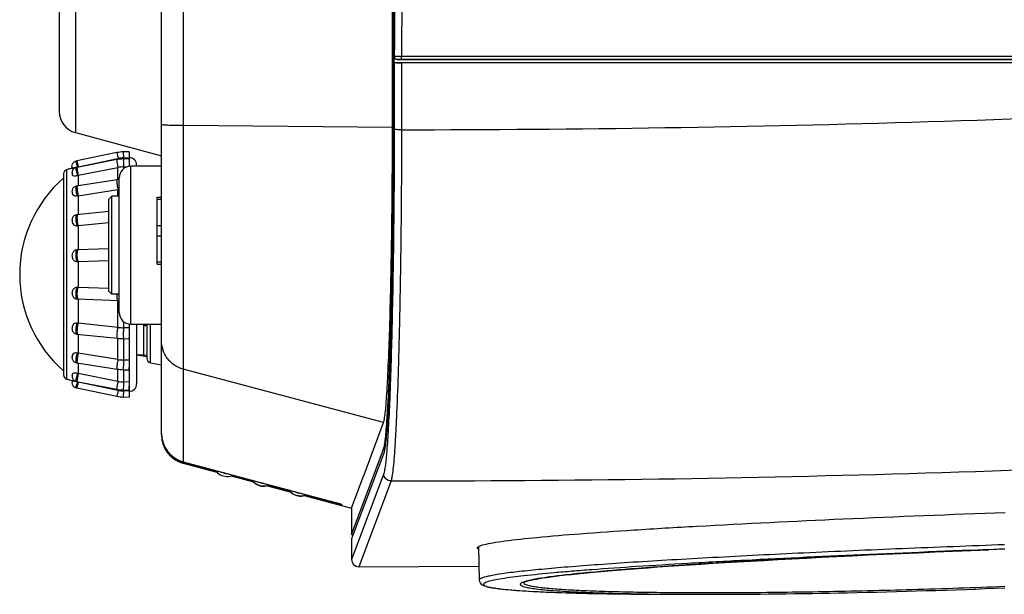
# Model space of a CAD drawing. Units: millimetres. Extents: x 50 to 745, y 81 to 553.
# Drawn here: x 50 to 83, y 234 to 253 of the extents above; entities that cross this region are included whole.
import ezdxf

# ---------------------------------------------------------------- set-up
doc = ezdxf.new("R2010")
doc.units = ezdxf.units.MM
doc.header["$LTSCALE"] = 46.255
doc.layers.get('0').update_dxf_attribs({"linetype": 'CONTINUOUS'})

msp = doc.modelspace()

# ---------------------------------------------------------------- linework, layer by layer
at = {"color": 7, "linetype": 'CONTINUOUS'}
for p, q in [((54.38, 239.107), (54.38, 358.583)), ((55.121, 348.003), (55.121, 249.684)), ((51.436, 259.743), (51.436, 249.445)), ((50.88, 254.018), (50.88, 250.169)), ((62.284, 252.231), (62.285, 252.68)), ((62.315, 252.231), (62.315, 252.68)), ((62.331, 252.68), (62.33, 251.844)), ((62.281, 249.616), (62.284, 252.034)), ((62.284, 252.07), (62.284, 252.231)), ((62.284, 252.034), (62.284, 252.07)), ((62.312, 249.584), (62.315, 252.007)), ((62.315, 252.07), (62.315, 252.231)), ((62.315, 252.034), (62.315, 252.07)), ((62.315, 252.007), (62.315, 252.034)), ((62.323, 252.007), (62.322, 251.844)), ((62.323, 252.231), (62.323, 252.07)), ((62.33, 252.193), (62.323, 252.231)), ((62.323, 252.07), (62.323, 252.034)), ((62.323, 252.034), (62.323, 252.007)), ((62.332, 252.066), (62.33, 252.07)), ((62.335, 252.057), (62.332, 252.066)), ((62.34, 252.044), (62.335, 252.057)), ((62.337, 252.034), (62.345, 252.013)), ((62.344, 252.046), (62.34, 252.044)), ((62.444, 251.946), (62.44, 251.944)), ((62.44, 251.944), (62.594, 251.944)), ((62.594, 251.948), (62.594, 252.045)), ((95.033, 252.045), (62.594, 252.045)), ((95.03, 251.948), (62.594, 251.948)), ((62.594, 251.944), (66.48, 251.944)), ((66.48, 251.944), (95.03, 251.944)), ((62.322, 251.844), (62.32, 249.584)), ((62.344, 251.84), (62.33, 251.844)), ((62.33, 251.844), (95.03, 251.844)), ((62.344, 251.84), (62.341, 249.554)), ((62.594, 251.838), (62.591, 249.545)), ((95.03, 251.838), (62.594, 251.838)), ((62.281, 249.616), (55.121, 249.684)), ((55.121, 249.684), (55.121, 241.358)), ((62.281, 249.584), (62.281, 249.616)), ((62.32, 249.584), (62.312, 249.584)), ((62.32, 249.584), (62.32, 249.554)), ((51.436, 249.445), (54.38, 248.656)), ((52.851, 248.761), (51.489, 248.478)), ((51.53, 248.276), (52.892, 248.56)), ((52.851, 248.761), (52.893, 248.56)), ((52.892, 248.528), (52.892, 248.56)), ((53.272, 248.789), (53.074, 248.786)), ((53.074, 248.786), (53.078, 248.581)), ((53.078, 248.581), (53.275, 248.584)), ((53.078, 248.581), (53.078, 248.545)), ((53.272, 248.789), (53.275, 248.584)), ((53.275, 248.584), (53.275, 248.529)), ((51.33, 248.234), (51.133, 248.177)), ((51.33, 248.234), (51.324, 248.255)), ((51.422, 248.237), (51.408, 248.23)), ((51.459, 248.249), (51.452, 248.247)), ((51.491, 248.255), (51.459, 248.249)), ((51.481, 248.266), (51.489, 248.268)), ((51.489, 248.478), (51.531, 248.277)), ((51.489, 248.268), (51.501, 248.27)), ((51.489, 248.247), (51.489, 248.243)), ((52.853, 248.521), (51.491, 248.255)), ((51.501, 248.27), (51.497, 248.288)), ((51.53, 248.276), (51.53, 248.263)), ((51.53, 247.986), (52.892, 248.253)), ((52.898, 248.529), (52.853, 248.521)), ((52.892, 247.837), (52.892, 248.253)), ((53.272, 248.548), (53.075, 248.544)), ((53.078, 248.272), (53.209, 248.274)), ((53.078, 248.272), (53.078, 248.204)), ((53.33, 242.894), (53.33, 248.294)), ((54.38, 248.294), (53.33, 248.294)), ((53.53, 248.339), (53.53, 248.294)), ((51.03, 248.034), (51.03, 241.154)), ((51.133, 248.177), (51.133, 241.011)), ((51.53, 247.986), (51.53, 247.621)), ((52.93, 243.294), (52.93, 247.894)), ((51.438, 247.603), (51.415, 247.594)), ((52.861, 247.833), (51.467, 247.611)), ((52.904, 247.839), (52.861, 247.833)), ((52.93, 247.842), (52.904, 247.839)), ((51.53, 247.287), (52.892, 247.504)), ((51.53, 247.287), (51.53, 246.637)), ((52.58, 247.169), (52.68, 247.269)), ((52.68, 243.919), (52.68, 247.269)), ((52.93, 247.269), (52.68, 247.269)), ((52.892, 247.269), (52.892, 247.504)), ((54.23, 244.947), (54.23, 247.24)), ((54.23, 247.24), (54.38, 247.24)), ((52.58, 244.019), (52.58, 247.169)), ((54.23, 247.167), (54.38, 247.167)), ((51.478, 246.633), (51.444, 246.626)), ((52.578, 246.748), (51.478, 246.633)), ((51.53, 246.263), (52.58, 246.372)), ((51.53, 246.263), (51.53, 245.429)), ((54.23, 246.271), (54.38, 246.271)), ((54.23, 245.917), (54.38, 245.917)), ((51.484, 245.432), (51.457, 245.427)), ((51.492, 245.432), (51.484, 245.432)), ((52.58, 245.472), (51.492, 245.432)), ((51.501, 245.036), (51.53, 245.037)), ((51.53, 245.037), (52.58, 245.075)), ((51.53, 245.037), (51.53, 244.15)), ((54.23, 245.021), (54.38, 245.021)), ((54.23, 244.947), (54.38, 244.947)), ((51.53, 244.15), (51.501, 244.151)), ((52.58, 244.112), (51.53, 244.15)), ((52.58, 244.019), (52.68, 243.919)), ((52.93, 243.919), (52.68, 243.919)), ((51.492, 243.755), (52.923, 243.704)), ((51.53, 243.758), (51.53, 242.925)), ((52.892, 242.783), (52.892, 243.709)), ((52.923, 243.704), (52.93, 243.703)), ((52.892, 242.783), (51.53, 242.925)), ((53.078, 242.983), (53.078, 242.773)), ((53.275, 242.898), (53.275, 242.771)), ((53.33, 242.894), (54.38, 242.894)), ((53.53, 242.894), (53.53, 240.848)), ((53.78, 241.844), (53.78, 242.894)), ((53.78, 242.844), (53.88, 242.844)), ((53.88, 242.894), (53.88, 241.72)), ((54.004, 241.572), (54.004, 242.894)), ((51.452, 242.559), (51.478, 242.554)), ((51.478, 242.554), (52.871, 242.409)), ((51.508, 242.551), (51.509, 242.551)), ((51.53, 242.551), (51.53, 241.901)), ((53.275, 242.771), (53.078, 242.773)), ((52.892, 241.683), (52.892, 242.409)), ((53.028, 242.399), (53.076, 242.398)), ((53.076, 242.398), (53.274, 242.396)), ((53.078, 242.398), (53.078, 241.667)), ((53.275, 242.396), (53.275, 241.665)), ((52.892, 241.683), (51.53, 241.901)), ((53.53, 241.844), (53.78, 241.844)), ((53.53, 241.841), (53.879, 241.785)), ((53.78, 241.846), (53.88, 241.829)), ((51.467, 241.577), (51.483, 241.574)), ((51.483, 241.574), (52.861, 241.355)), ((51.53, 241.567), (51.53, 241.201)), ((53.275, 241.665), (53.078, 241.667)), ((54.004, 241.572), (54.38, 241.506)), ((52.892, 240.935), (51.53, 241.201)), ((52.892, 240.935), (52.892, 241.35)), ((53.025, 241.338), (53.075, 241.336)), ((53.075, 241.336), (53.273, 241.334)), ((53.078, 241.336), (53.078, 240.915)), ((53.275, 241.334), (53.275, 240.912)), ((61.977, 239.526), (55.121, 241.358)), ((55.121, 241.358), (55.121, 238.188)), ((51.33, 240.953), (51.133, 241.011)), ((51.33, 240.953), (51.324, 240.933)), ((51.445, 240.929), (51.414, 240.936)), ((51.459, 240.939), (51.475, 240.936)), ((51.464, 240.749), (51.483, 240.837)), ((51.475, 240.936), (52.853, 240.666)), ((51.531, 240.911), (51.489, 240.71)), ((51.53, 240.925), (51.53, 240.911)), ((52.892, 240.627), (51.53, 240.911)), ((53.275, 240.912), (53.078, 240.915)), ((51.456, 240.717), (51.464, 240.749)), ((51.489, 240.71), (52.851, 240.427)), ((52.893, 240.627), (52.851, 240.427)), ((52.853, 240.666), (52.898, 240.658)), ((52.892, 240.627), (52.892, 240.659)), ((53.078, 240.607), (53.074, 240.402)), ((53.075, 240.643), (53.272, 240.64)), ((53.078, 240.643), (53.078, 240.607)), ((53.275, 240.603), (53.078, 240.607)), ((53.275, 240.603), (53.272, 240.398)), ((53.275, 240.623), (53.275, 240.603)), ((53.074, 240.402), (53.272, 240.398)), ((61.309, 237.741), (61.977, 239.526)), ((54.38, 239.107), (54.382, 239.106)), ((60.88, 235.696), (61.929, 238.494)), ((61.982, 238.482), (60.949, 235.728)), ((61.929, 238.494), (61.979, 238.628)), ((62.015, 238.628), (61.979, 238.628)), ((55.121, 238.188), (60.288, 236.803)), ((55.121, 238.187), (55.121, 238.186)), ((55.121, 238.186), (60.137, 236.842)), ((55.121, 238.141), (55.121, 238.139)), ((56.212, 237.848), (55.121, 238.141)), ((55.121, 238.139), (56.275, 237.829)), ((56.273, 237.832), (56.212, 237.848)), ((61.981, 237.78), (60.88, 234.845)), ((56.761, 237.699), (57.525, 237.494)), ((56.794, 237.692), (56.764, 237.7)), ((56.824, 237.684), (56.794, 237.692)), ((57.462, 237.513), (56.824, 237.684)), ((57.523, 237.497), (57.462, 237.513)), ((60.88, 236.596), (61.269, 237.634)), ((62.231, 237.531), (61.129, 234.595)), ((61.269, 237.634), (61.309, 237.741)), ((58.011, 237.364), (58.775, 237.16)), ((58.074, 237.349), (58.014, 237.365)), ((58.712, 237.178), (58.074, 237.349)), ((58.773, 237.162), (58.712, 237.178)), ((59.261, 237.03), (60.88, 236.596)), ((59.302, 237.02), (59.264, 237.031)), ((59.324, 237.014), (59.302, 237.02)), ((60.126, 236.8), (59.324, 237.014)), ((60.138, 236.796), (60.126, 236.8)), ((60.137, 236.842), (60.187, 236.829)), ((60.176, 236.786), (60.138, 236.796)), ((60.229, 236.772), (60.176, 236.786)), ((60.187, 236.829), (60.187, 236.829)), ((60.425, 236.72), (60.229, 236.772)), ((60.288, 236.803), (60.392, 236.775)), ((60.392, 236.775), (60.463, 236.755)), ((60.463, 236.755), (60.491, 236.747)), ((60.491, 236.747), (60.507, 236.742)), ((60.507, 236.742), (60.513, 236.74)), ((60.513, 236.74), (60.519, 236.739)), ((60.539, 236.732), (60.539, 236.693)), ((60.539, 236.693), (60.539, 236.69)), ((60.88, 236.596), (60.88, 235.696)), ((60.88, 235.696), (60.936, 235.696)), ((60.925, 235.666), (60.88, 235.545)), ((60.88, 235.545), (60.88, 234.845)), ((60.949, 235.728), (60.925, 235.666)), ((66.112, 235.475), (66.117, 235.476)), ((65.227, 235.286), (65.247, 234.139)), ((83.231, 235.2), (82.679, 235.178)), ((83.224, 235.199), (83.199, 235.199)), ((61.129, 234.595), (65.239, 234.61)), ((65.247, 234.14), (65.247, 234.139)), ((72.066, 233.651), (73.032, 233.651)), ((72.104, 233.651), (72.263, 233.651)), ((72.262, 233.653), (72.267, 233.653)), ((72.267, 233.653), (72.299, 233.653)), ((72.268, 233.651), (72.35, 233.651))]:
    msp.add_line(p, q, dxfattribs=at)
for points in [[(51.408, 248.23), (51.395, 248.222), (51.383, 248.213), (51.372, 248.203), (51.362, 248.193), (51.353, 248.181), (51.345, 248.17), (51.338, 248.158), (51.333, 248.145), (51.328, 248.133), (51.324, 248.121), (51.321, 248.108), (51.32, 248.096), (51.319, 248.084), (51.318, 248.077)], [(51.452, 248.247), (51.437, 248.243), (51.422, 248.237)], [(53.075, 248.544), (53.022, 248.543), (52.96, 248.537), (52.898, 248.529)], [(51.318, 248.077), (51.318, 248.071), (51.319, 248.06), (51.32, 248.05), (51.322, 248.037), (51.325, 248.023), (51.327, 248.013), (51.33, 248.001)], [(51.415, 247.594), (51.395, 247.582), (51.377, 247.568), (51.362, 247.552), (51.35, 247.536), (51.339, 247.518), (51.331, 247.5), (51.325, 247.482), (51.321, 247.464), (51.319, 247.446), (51.318, 247.434)], [(51.467, 247.611), (51.462, 247.61), (51.438, 247.603)], [(51.318, 247.433), (51.318, 247.427), (51.32, 247.409), (51.323, 247.384), (51.328, 247.364), (51.333, 247.345)], [(51.444, 246.626), (51.412, 246.613), (51.386, 246.595), (51.364, 246.574), (51.347, 246.55), (51.334, 246.526), (51.325, 246.499), (51.32, 246.474), (51.318, 246.451), (51.318, 246.447)], [(51.318, 246.447), (51.319, 246.435), (51.321, 246.412), (51.325, 246.388), (51.33, 246.367), (51.339, 246.344), (51.344, 246.335)], [(51.457, 245.427), (51.431, 245.419), (51.408, 245.408), (51.387, 245.393), (51.369, 245.377), (51.354, 245.358), (51.342, 245.339), (51.333, 245.319), (51.326, 245.299), (51.322, 245.277), (51.319, 245.256), (51.318, 245.238)], [(51.318, 245.238), (51.319, 245.224), (51.321, 245.201), (51.325, 245.178), (51.331, 245.157), (51.34, 245.136), (51.352, 245.114), (51.368, 245.094), (51.386, 245.076), (51.405, 245.062)], [(51.405, 244.125), (51.401, 244.123), (51.38, 244.105), (51.362, 244.086), (51.347, 244.065), (51.336, 244.043), (51.328, 244.022), (51.323, 244), (51.32, 243.976), (51.318, 243.954), (51.318, 243.95)], [(51.318, 243.95), (51.319, 243.938), (51.321, 243.916), (51.325, 243.894), (51.332, 243.872), (51.342, 243.85), (51.355, 243.828), (51.372, 243.808), (51.392, 243.791), (51.416, 243.775), (51.443, 243.764)], [(51.443, 243.764), (51.474, 243.757), (51.492, 243.755)], [(51.344, 242.853), (51.341, 242.847), (51.333, 242.828), (51.328, 242.811), (51.324, 242.794), (51.321, 242.774), (51.319, 242.754), (51.318, 242.741)], [(51.318, 242.741), (51.319, 242.724), (51.323, 242.698), (51.33, 242.673), (51.34, 242.649), (51.354, 242.626), (51.373, 242.604), (51.395, 242.585), (51.422, 242.57), (51.452, 242.559)], [(52.871, 242.409), (52.913, 242.405), (52.97, 242.401), (53.028, 242.399)], [(51.333, 241.843), (51.329, 241.829), (51.325, 241.813), (51.322, 241.796), (51.32, 241.777), (51.318, 241.76), (51.318, 241.756)], [(51.318, 241.754), (51.319, 241.742), (51.322, 241.72), (51.327, 241.699), (51.334, 241.679), (51.345, 241.659), (51.358, 241.64), (51.375, 241.623), (51.394, 241.607), (51.415, 241.594), (51.438, 241.584), (51.463, 241.577), (51.467, 241.577)], [(51.33, 241.186), (51.327, 241.173), (51.324, 241.161), (51.321, 241.144), (51.319, 241.129), (51.318, 241.113)], [(52.861, 241.355), (52.904, 241.348), (52.964, 241.342), (53.025, 241.338)], [(51.318, 241.108), (51.319, 241.104), (51.321, 241.083), (51.325, 241.063), (51.332, 241.043), (51.342, 241.023), (51.355, 241.004), (51.37, 240.986), (51.388, 240.971), (51.409, 240.957), (51.431, 240.947), (51.455, 240.94), (51.459, 240.939)], [(52.898, 240.658), (52.96, 240.65), (53.022, 240.645), (53.075, 240.643)], [(60.519, 236.739), (60.522, 236.738), (60.524, 236.737), (60.524, 236.737)], [(66.772, 234.062), (66.769, 234.059), (66.782, 234.066), (66.806, 234.076), (66.844, 234.09), (66.893, 234.105), (66.953, 234.121), (67.025, 234.137), (67.108, 234.155), (67.203, 234.173), (67.309, 234.191), (67.427, 234.21), (67.556, 234.23), (67.698, 234.25), (67.852, 234.27), (68.018, 234.291), (68.197, 234.312), (68.389, 234.333), (68.593, 234.355), (68.811, 234.377), (69.041, 234.399), (69.284, 234.421), (69.541, 234.444), (69.811, 234.467), (70.094, 234.491), (70.39, 234.514), (70.7, 234.538), (71.023, 234.562), (71.359, 234.587), (71.708, 234.611), (72.071, 234.636), (72.447, 234.661), (72.837, 234.686), (73.24, 234.711), (73.657, 234.736), (74.087, 234.762), (74.531, 234.788), (74.988, 234.813), (75.458, 234.839), (75.942, 234.865), (76.438, 234.892), (76.947, 234.918), (77.469, 234.944), (78.004, 234.97), (78.55, 234.997), (79.108, 235.023), (79.677, 235.049), (80.258, 235.075), (80.849, 235.101), (81.449, 235.127), (82.06, 235.152), (82.679, 235.178)], [(65.247, 234.14), (65.254, 234.094), (65.28, 234.039), (65.318, 233.998), (65.354, 233.973), (65.39, 233.954), (65.429, 233.939), (65.471, 233.925), (65.518, 233.912), (65.57, 233.9), (65.629, 233.888), (65.694, 233.876), (65.767, 233.864), (65.846, 233.853), (65.934, 233.842), (66.029, 233.831), (66.131, 233.82), (66.242, 233.81), (66.362, 233.799), (66.489, 233.789), (66.626, 233.779), (66.772, 233.77), (66.928, 233.76), (67.093, 233.751), (67.268, 233.742), (67.454, 233.733), (67.65, 233.725)], [(67.65, 233.725), (67.857, 233.717), (68.076, 233.709), (68.306, 233.702), (68.547, 233.695), (68.801, 233.688), (69.068, 233.682), (69.347, 233.676), (69.639, 233.671), (69.944, 233.666), (70.263, 233.662), (70.595, 233.659), (70.941, 233.656), (71.302, 233.653), (71.676, 233.652), (72.066, 233.651)]]:
    msp.add_lwpolyline(points, dxfattribs=at)
for centre, radius, start, end in [((62.58, 252.231), 0.257, 166.3687, 179.8971), ((62.43, 252.07), 0.1, 179.9598, 201.213), ((62.444, 252.046), 0.1, 180.0289, 269.9465), ((62.384, 850.933), 601.388, 270.019694, 273.451277), ((51.63, 250.169), 0.75, 180, 255), ((53.095, 247.586), 1.2, 91, 101.7477), ((53.095, 247.586), 0.995, 91.005, 101.8063), ((53.28, 248.339), 0.25, 0, 91), ((52.297, 244.594), 3.767, 104.8741, 107.9877), ((49.912, 255.238), 7.146, 281.7006, 281.8448), ((48.672, 261.149), 13.185, 281.8461, 282.005), ((46.804, 269.944), 22.177, 282.0006, 282.1757), ((52.297, 244.594), 3.967, 101.7477, 102.2289), ((68.95, 252.219), 17.89, 192.5189, 192.6917), ((52.297, 244.594), 3.762, 101.7644, 102.2107), ((53.095, 247.21), 1.062, 90.945, 101.0551), ((53.33, 247.894), 0.4, 90, 180), ((55.607, 248.535), 2.532, 180.0451, 180.4375), ((60.682, 248.569), 7.607, 180.4048, 180.5875), ((78.314, 248.761), 25.241, 180.6127, 181.1101), ((53.904, 244.594), 4.375, 131.0795, 228.9205), ((51.18, 248.034), 0.15, 107.9877, 180), ((53.815, 248.538), 2.38, 189.3595, 193.5345), ((52.736, 248.351), 1.253, 186.8147, 188.1813), ((52.292, 244.089), 3.971, 101.0729, 101.4946), ((52.282, 242.571), 4.776, 99.0643, 99.4127), ((53.093, 246.243), 1.277, 97.3434, 99.061), ((52.27, 239.151), 7.15, 95.9446, 96.1756), ((53.791, 243.87), 0.94, 176.9937, 179.9631), ((53.33, 243.294), 0.4, 180, 270), ((52.27, 250.036), 7.15, 263.8244, 264.0554), ((53.094, 244.737), 1.965, 264.0788, 269.5185), ((52.282, 246.617), 4.776, 260.5873, 260.9357), ((51.785, 241.624), 0.329, 179.9948, 180.7553), ((53.095, 242.961), 1.293, 260.9602, 269.2448), ((54.03, 241.72), 0.15, 180, 260), ((51.18, 241.154), 0.15, 180, 252.0123), ((53.817, 240.649), 2.382, 166.4677, 170.6397), ((52.292, 245.099), 3.971, 258.5054, 258.9271), ((48.986, 229.516), 11.675, 77.9949, 78.2605), ((46.041, 215.69), 25.812, 77.7874, 77.9153), ((51.541, 240.951), 0.085, 179.9668, 181.4862), ((52.022, 240.917), 0.567, 173.1114, 174.5078), ((71.027, 236.506), 20.018, 167.271, 167.5061), ((52.297, 244.594), 3.762, 257.7893, 258.2356), ((53.095, 241.977), 1.062, 258.9449, 269.055), ((53.28, 240.848), 0.25, 269, 360), ((52.297, 244.594), 3.967, 257.7711, 258.251), ((53.095, 241.601), 0.995, 258.1937, 268.995), ((38.104, 241.041), 15.174, 358.6358, 358.9989), ((53.095, 241.601), 1.2, 258.2523, 269), ((55.38, 239.154), 1, 180.0007, 255.0014), ((55.38, 239.152), 1, 180, 254.9992), ((55.38, 239.107), 1, 179.9997, 250.3136), ((55.38, 239.105), 1, 180, 255), ((62.384, 839.912), 602.381, 269.985473, 273.46419), ((55.38, 239.108), 1.001, 250.3121, 254.1832), ((55.379, 239.104), 0.997, 254.1851, 254.9986), ((56.607, 238.161), 0.469, 215.2204, 217.9361), ((56.629, 238.172), 0.491, 292.5667, 294.9014), ((57.879, 237.837), 0.491, 292.5582, 294.9014), ((59.107, 237.491), 0.469, 215.2205, 217.8986), ((59.129, 237.502), 0.491, 292.552, 294.9015), ((60.226, 236.973), 0.15, 254.9992, 268.2504), ((61.13, 234.845), 0.25, 180, 269.8753), ((73.021, 396.33), 162.679, 269.74573, 270.00411)]:
    msp.add_arc(centre, radius, start, end, dxfattribs=at)
msp.add_ellipse((2570.15, 255.435), major_axis=(2509.271, -0.109), ratio=0.033565, start_param=-3.107637, end_param=-3.107581, dxfattribs=at)
for points in [[(62.285, 252.68), (62.289, 256.95), (62.294, 261.219), (62.297, 265.489)], [(62.315, 252.68), (62.32, 256.95), (62.325, 261.219), (62.328, 265.489)], [(62.326, 252.685), (62.331, 256.953), (62.335, 261.221), (62.339, 265.489)], [(62.357, 265.48), (62.354, 261.002), (62.349, 256.524), (62.344, 252.046)], [(62.607, 265.475), (62.604, 260.998), (62.599, 256.521), (62.594, 252.045)], [(62.347, 252.007), (62.343, 252.019), (62.34, 252.031), (62.34, 252.044)], [(51.324, 248.255), (51.32, 248.27), (51.318, 248.286), (51.318, 248.301)], [(51.412, 248.455), (51.426, 248.462), (51.441, 248.467), (51.456, 248.471)], [(51.489, 248.243), (51.489, 248.238), (51.489, 248.232), (51.49, 248.226)], [(51.49, 248.226), (51.49, 248.218), (51.491, 248.21), (51.492, 248.202)], [(52.851, 248.51), (52.851, 248.504), (52.851, 248.498), (52.852, 248.492)], [(51.49, 247.591), (51.489, 247.584), (51.489, 247.576), (51.489, 247.569)], [(51.49, 246.568), (51.489, 246.557), (51.489, 246.546), (51.489, 246.536)], [(51.492, 246.595), (51.491, 246.586), (51.49, 246.577), (51.49, 246.568)], [(51.405, 245.062), (51.433, 245.044), (51.468, 245.035), (51.501, 245.036)], [(51.501, 244.151), (51.468, 244.153), (51.433, 244.143), (51.405, 244.125)], [(51.472, 243.781), (51.47, 243.788), (51.468, 243.795), (51.467, 243.803)], [(51.324, 240.933), (51.32, 240.918), (51.318, 240.902), (51.318, 240.886)], [(51.489, 240.944), (51.489, 240.941), (51.489, 240.938), (51.49, 240.935)], [(51.412, 240.733), (51.426, 240.726), (51.441, 240.72), (51.456, 240.717)], [(56.223, 237.891), (56.266, 237.83), (56.326, 237.779), (56.392, 237.744)], [(56.437, 237.834), (56.494, 237.803), (56.56, 237.785), (56.625, 237.783)], [(57.473, 237.556), (57.516, 237.495), (57.576, 237.444), (57.641, 237.41)], [(57.687, 237.499), (57.744, 237.468), (57.81, 237.45), (57.875, 237.448)], [(58.723, 237.221), (58.766, 237.16), (58.826, 237.109), (58.891, 237.075)], [(58.937, 237.164), (58.994, 237.133), (59.06, 237.115), (59.125, 237.113)], [(60.539, 236.69), (60.502, 236.7), (60.467, 236.726), (60.448, 236.759)]]:
    msp.add_open_spline(points, degree=3, dxfattribs=at)
for points, knots in [([(62.594, 252.045), (62.536, 252.045), (62.46, 252.044), (62.377, 252.046), (62.351, 252.045), (62.344, 252.046)], [0, 0, 0, 0, 0.695383, 0.914318, 1, 1, 1, 1]), ([(62.441, 251.944), (62.421, 251.944), (62.38, 251.956), (62.354, 251.989), (62.347, 252.007)], [0, 0, 0, 0, 0.500107, 1, 1, 1, 1]), ([(62.594, 251.948), (62.575, 251.948), (62.54, 251.948), (62.494, 251.949), (62.464, 251.945), (62.448, 251.948), (62.444, 251.946)], [0, 0, 0, 0, 0.375062, 0.69531, 0.91415, 1, 1, 1, 1]), ([(62.344, 251.84), (62.351, 251.838), (62.377, 251.841), (62.428, 251.838), (62.505, 251.838), (62.562, 251.838), (62.594, 251.838)], [0, 0, 0, 0, 0.085738, 0.304683, 0.624994, 1, 1, 1, 1]), ([(55.121, 249.684), (55.022, 249.685), (54.88, 249.687), (54.702, 249.692), (54.593, 249.696), (54.506, 249.701), (54.446, 249.706), (54.412, 249.709), (54.395, 249.712), (54.385, 249.714), (54.38, 249.717), (54.38, 249.719)], [0, 0, 0, 0, 0.399132, 0.571353, 0.719077, 0.838362, 0.926081, 0.957371, 0.980038, 0.994045, 1, 1, 1, 1]), ([(61.977, 239.526), (61.991, 239.565), (62.011, 239.673), (62.038, 239.877), (62.064, 240.165), (62.091, 240.533), (62.116, 240.979), (62.151, 241.717), (62.19, 242.802), (62.227, 244.273), (62.256, 245.931), (62.275, 247.722), (62.28, 248.955), (62.281, 249.584)], [0, 0, 0, 0, 0.01219, 0.032693, 0.061423, 0.098165, 0.142634, 0.194469, 0.318485, 0.466176, 0.632703, 0.81261, 1, 1, 1, 1]), ([(61.979, 238.628), (61.995, 238.669), (62.016, 238.787), (62.046, 239.008), (62.074, 239.32), (62.103, 239.72), (62.131, 240.206), (62.17, 241.01), (62.212, 242.193), (62.253, 243.795), (62.285, 245.603), (62.305, 247.555), (62.311, 248.899), (62.312, 249.584)], [0, 0, 0, 0, 0.012062, 0.032461, 0.06111, 0.097797, 0.142232, 0.194055, 0.318111, 0.465896, 0.632544, 0.81256, 1, 1, 1, 1]), ([(62.32, 249.554), (62.319, 248.865), (62.313, 247.51), (62.292, 245.538), (62.26, 243.708), (62.218, 242.087), (62.175, 240.89), (62.136, 240.076), (62.107, 239.584), (62.078, 239.179), (62.049, 238.863), (62.019, 238.641), (61.997, 238.523), (61.982, 238.482)], [0, 0, 0, 0, 0.186278, 0.366834, 0.533714, 0.681685, 0.805923, 0.857796, 0.902341, 0.939137, 0.967784, 0.988071, 1, 1, 1, 1]), ([(62.341, 249.554), (62.34, 248.365), (62.326, 246.105), (62.273, 242.984), (62.206, 240.726), (62.137, 239.291), (62.099, 238.717), (62.078, 238.47)], [0, 0, 0, 0, 0.321575, 0.611498, 0.844402, 0.93288, 1, 1, 1, 1]), ([(62.591, 249.545), (62.59, 248.793), (62.584, 247.32), (62.561, 245.179), (62.527, 243.197), (62.483, 241.44), (62.437, 240.144), (62.395, 239.261), (62.365, 238.729), (62.334, 238.29), (62.303, 237.948), (62.271, 237.706), (62.248, 237.577), (62.231, 237.531)], [0, 0, 0, 0, 0.187442, 0.367461, 0.534113, 0.681901, 0.80596, 0.857784, 0.90222, 0.938907, 0.967553, 0.987948, 1, 1, 1, 1]), ([(62.591, 249.545), (62.56, 249.545), (62.502, 249.545), (62.433, 249.547), (62.389, 249.549), (62.365, 249.55), (62.351, 249.552), (62.342, 249.552), (62.341, 249.554)], [0, 0, 0, 0, 0.374393, 0.694263, 0.818735, 0.913172, 0.97421, 1, 1, 1, 1]), ([(51.318, 248.301), (51.319, 248.332), (51.336, 248.396), (51.385, 248.44), (51.412, 248.455)], [0, 0, 0, 0, 0.499997, 1, 1, 1, 1]), ([(51.33, 248.234), (51.33, 248.234), (51.334, 248.236), (51.339, 248.235), (51.349, 248.238), (51.357, 248.24), (51.361, 248.241)], [0, 0, 0, 0, 0.064496, 0.255955, 0.570237, 1, 1, 1, 1]), ([(51.485, 248.341), (51.481, 248.358), (51.472, 248.401), (51.462, 248.444), (51.456, 248.471)], [0, 0, 0, 0, 0.394515, 1, 1, 1, 1]), ([(51.456, 248.237), (51.456, 248.239), (51.457, 248.242), (51.456, 248.248), (51.459, 248.249)], [0, 0, 0, 0, 0.410382, 1, 1, 1, 1]), ([(51.467, 248.15), (51.465, 248.16), (51.461, 248.188), (51.456, 248.217), (51.456, 248.237)], [0, 0, 0, 0, 0.321829, 1, 1, 1, 1]), ([(51.491, 248.255), (51.49, 248.255), (51.489, 248.25), (51.489, 248.248), (51.489, 248.247)], [0, 0, 0, 0, 0.595713, 1, 1, 1, 1]), ([(52.853, 248.521), (52.853, 248.521), (52.85, 248.518), (52.851, 248.513), (52.851, 248.51)], [0, 0, 0, 0, 0.109989, 1, 1, 1, 1]), ([(52.852, 248.492), (52.852, 248.489), (52.854, 248.471), (52.856, 248.453), (52.858, 248.439)], [0, 0, 0, 0, 0.209471, 1, 1, 1, 1]), ([(52.858, 248.439), (52.86, 248.424), (52.87, 248.362), (52.882, 248.3), (52.893, 248.253)], [0, 0, 0, 0, 0.229321, 1, 1, 1, 1]), ([(53.075, 248.544), (53.074, 248.544), (53.076, 248.538), (53.074, 248.536), (53.074, 248.533)], [0, 0, 0, 0, 0.24782, 1, 1, 1, 1]), ([(53.273, 248.508), (53.273, 248.514), (53.273, 248.523), (53.273, 248.537), (53.271, 248.542), (53.273, 248.548), (53.272, 248.548)], [0, 0, 0, 0, 0.431378, 0.744485, 0.935329, 1, 1, 1, 1]), ([(53.272, 248.548), (53.272, 248.548), (53.272, 248.545), (53.271, 248.542), (53.272, 248.535), (53.272, 248.521), (53.272, 248.497), (53.272, 248.464), (53.273, 248.424), (53.274, 248.365), (53.275, 248.32), (53.275, 248.289)], [0, 0, 0, 0, 0.005137, 0.020621, 0.046689, 0.083314, 0.184796, 0.317401, 0.473301, 0.644672, 1, 1, 1, 1]), ([(51.33, 248.001), (51.336, 247.981), (51.411, 247.965), (51.463, 247.973), (51.501, 247.981)], [0, 0, 0, 0, 0.348441, 1, 1, 1, 1]), ([(51.496, 248.172), (51.498, 248.158), (51.508, 248.096), (51.52, 248.034), (51.531, 247.986)], [0, 0, 0, 0, 0.229402, 1, 1, 1, 1]), ([(51.456, 247.564), (51.457, 247.567), (51.458, 247.583), (51.457, 247.604), (51.467, 247.611)], [0, 0, 0, 0, 0.242476, 1, 1, 1, 1]), ([(51.501, 247.282), (51.487, 247.329), (51.469, 247.423), (51.456, 247.518), (51.456, 247.564)], [0, 0, 0, 0, 0.516807, 1, 1, 1, 1]), ([(51.489, 247.569), (51.489, 247.523), (51.5, 247.428), (51.518, 247.334), (51.531, 247.287)], [0, 0, 0, 0, 0.484272, 1, 1, 1, 1]), ([(51.499, 247.616), (51.496, 247.615), (51.491, 247.605), (51.49, 247.597), (51.49, 247.591)], [0, 0, 0, 0, 0.322888, 1, 1, 1, 1]), ([(52.861, 247.833), (52.856, 247.832), (52.851, 247.811), (52.851, 247.797), (52.851, 247.786)], [0, 0, 0, 0, 0.297695, 1, 1, 1, 1]), ([(52.851, 247.786), (52.851, 247.74), (52.862, 247.645), (52.88, 247.552), (52.893, 247.504)], [0, 0, 0, 0, 0.484106, 1, 1, 1, 1]), ([(51.333, 247.345), (51.342, 247.319), (51.4, 247.275), (51.465, 247.276), (51.501, 247.282)], [0, 0, 0, 0, 0.42824, 1, 1, 1, 1]), ([(51.456, 246.532), (51.456, 246.556), (51.458, 246.589), (51.466, 246.622), (51.474, 246.633), (51.478, 246.633)], [0, 0, 0, 0, 0.683171, 0.888453, 1, 1, 1, 1]), ([(51.501, 246.26), (51.483, 246.297), (51.466, 246.389), (51.456, 246.481), (51.456, 246.532)], [0, 0, 0, 0, 0.444459, 1, 1, 1, 1]), ([(51.489, 246.536), (51.489, 246.484), (51.498, 246.393), (51.514, 246.3), (51.531, 246.263)], [0, 0, 0, 0, 0.55694, 1, 1, 1, 1]), ([(51.509, 246.637), (51.504, 246.636), (51.496, 246.619), (51.494, 246.605), (51.492, 246.595)], [0, 0, 0, 0, 0.328954, 1, 1, 1, 1]), ([(51.344, 246.335), (51.357, 246.309), (51.405, 246.264), (51.469, 246.256), (51.501, 246.26)], [0, 0, 0, 0, 0.47768, 1, 1, 1, 1]), ([(51.456, 245.267), (51.456, 245.306), (51.461, 245.36), (51.472, 245.414), (51.485, 245.432), (51.492, 245.432)], [0, 0, 0, 0, 0.677886, 0.892488, 1, 1, 1, 1]), ([(51.501, 245.036), (51.492, 245.042), (51.479, 245.07), (51.468, 245.121), (51.459, 245.19), (51.456, 245.241), (51.456, 245.267)], [0, 0, 0, 0, 0.130801, 0.363615, 0.668572, 1, 1, 1, 1]), ([(51.492, 245.341), (51.492, 245.336), (51.49, 245.311), (51.489, 245.287), (51.489, 245.268)], [0, 0, 0, 0, 0.235379, 1, 1, 1, 1]), ([(51.489, 245.268), (51.489, 245.242), (51.491, 245.191), (51.499, 245.122), (51.511, 245.072), (51.522, 245.043), (51.531, 245.037)], [0, 0, 0, 0, 0.332262, 0.639088, 0.870936, 1, 1, 1, 1]), ([(51.501, 245.399), (51.5, 245.395), (51.496, 245.376), (51.494, 245.356), (51.492, 245.341)], [0, 0, 0, 0, 0.216255, 1, 1, 1, 1]), ([(51.522, 245.433), (51.517, 245.433), (51.507, 245.421), (51.504, 245.408), (51.501, 245.399)], [0, 0, 0, 0, 0.34183, 1, 1, 1, 1]), ([(51.456, 243.921), (51.456, 243.947), (51.459, 243.997), (51.468, 244.067), (51.479, 244.117), (51.492, 244.146), (51.501, 244.151)], [0, 0, 0, 0, 0.331658, 0.636673, 0.869384, 1, 1, 1, 1]), ([(51.467, 243.803), (51.465, 243.811), (51.458, 243.85), (51.456, 243.89), (51.456, 243.921)], [0, 0, 0, 0, 0.212464, 1, 1, 1, 1]), ([(51.531, 244.15), (51.522, 244.144), (51.511, 244.116), (51.499, 244.065), (51.491, 243.996), (51.489, 243.946), (51.489, 243.919)], [0, 0, 0, 0, 0.129064, 0.360912, 0.667738, 1, 1, 1, 1]), ([(51.489, 243.919), (51.489, 243.913), (51.489, 243.888), (51.491, 243.864), (51.492, 243.846)], [0, 0, 0, 0, 0.262658, 1, 1, 1, 1]), ([(51.492, 243.846), (51.494, 243.827), (51.499, 243.797), (51.507, 243.766), (51.515, 243.758)], [0, 0, 0, 0, 0.631802, 1, 1, 1, 1]), ([(52.851, 243.87), (52.851, 243.831), (52.855, 243.777), (52.866, 243.724), (52.878, 243.705), (52.884, 243.705)], [0, 0, 0, 0, 0.681974, 0.895983, 1, 1, 1, 1]), ([(51.492, 243.755), (51.49, 243.755), (51.479, 243.76), (51.475, 243.772), (51.472, 243.781)], [0, 0, 0, 0, 0.166956, 1, 1, 1, 1]), ([(51.515, 243.758), (51.516, 243.757), (51.518, 243.755), (51.521, 243.754), (51.522, 243.754)], [0, 0, 0, 0, 0.539678, 1, 1, 1, 1]), ([(51.501, 242.928), (51.469, 242.931), (51.405, 242.923), (51.357, 242.879), (51.344, 242.853)], [0, 0, 0, 0, 0.522351, 1, 1, 1, 1]), ([(51.456, 242.655), (51.456, 242.707), (51.466, 242.798), (51.484, 242.891), (51.501, 242.928)], [0, 0, 0, 0, 0.555823, 1, 1, 1, 1]), ([(51.531, 242.925), (51.514, 242.887), (51.498, 242.795), (51.489, 242.703), (51.489, 242.652)], [0, 0, 0, 0, 0.44306, 1, 1, 1, 1]), ([(51.459, 242.601), (51.459, 242.605), (51.457, 242.623), (51.456, 242.641), (51.456, 242.655)], [0, 0, 0, 0, 0.220651, 1, 1, 1, 1]), ([(51.478, 242.554), (51.472, 242.555), (51.463, 242.574), (51.461, 242.589), (51.459, 242.601)], [0, 0, 0, 0, 0.332787, 1, 1, 1, 1]), ([(51.489, 242.652), (51.489, 242.628), (51.49, 242.597), (51.498, 242.564), (51.504, 242.553), (51.508, 242.551)], [0, 0, 0, 0, 0.674506, 0.883566, 1, 1, 1, 1]), ([(52.893, 242.783), (52.876, 242.745), (52.86, 242.653), (52.851, 242.562), (52.851, 242.51)], [0, 0, 0, 0, 0.443331, 1, 1, 1, 1]), ([(52.851, 242.51), (52.851, 242.486), (52.853, 242.453), (52.86, 242.421), (52.867, 242.41), (52.871, 242.409)], [0, 0, 0, 0, 0.686784, 0.891811, 1, 1, 1, 1]), ([(53.078, 242.773), (53.077, 242.756), (53.075, 242.664), (53.074, 242.573), (53.074, 242.498)], [0, 0, 0, 0, 0.18379, 1, 1, 1, 1]), ([(53.074, 242.498), (53.074, 242.484), (53.075, 242.46), (53.075, 242.432), (53.075, 242.415), (53.075, 242.405), (53.076, 242.402), (53.076, 242.398), (53.076, 242.398)], [0, 0, 0, 0, 0.40909, 0.724532, 0.841291, 0.927631, 0.981243, 1, 1, 1, 1]), ([(53.275, 242.771), (53.274, 242.739), (53.273, 242.686), (53.272, 242.612), (53.272, 242.548), (53.272, 242.491), (53.272, 242.448), (53.272, 242.423), (53.272, 242.408), (53.274, 242.402), (53.273, 242.396), (53.274, 242.396)], [0, 0, 0, 0, 0.253043, 0.423282, 0.598437, 0.758435, 0.885848, 0.93384, 0.969686, 0.992138, 1, 1, 1, 1]), ([(53.274, 242.396), (53.274, 242.396), (53.274, 242.4), (53.275, 242.404), (53.275, 242.415), (53.275, 242.422), (53.275, 242.426)], [0, 0, 0, 0, 0.068207, 0.263195, 0.57674, 1, 1, 1, 1]), ([(55.121, 241.358), (54.914, 241.413), (54.526, 241.667), (54.38, 242.106), (54.38, 242.32)], [0, 0, 0, 0, 0.500556, 1, 1, 1, 1]), ([(51.501, 241.905), (51.465, 241.911), (51.4, 241.912), (51.342, 241.869), (51.333, 241.843)], [0, 0, 0, 0, 0.571693, 1, 1, 1, 1]), ([(51.456, 241.624), (51.456, 241.67), (51.469, 241.765), (51.487, 241.858), (51.501, 241.905)], [0, 0, 0, 0, 0.48346, 1, 1, 1, 1]), ([(51.531, 241.9), (51.518, 241.853), (51.5, 241.759), (51.489, 241.665), (51.489, 241.619)], [0, 0, 0, 0, 0.515728, 1, 1, 1, 1]), ([(51.467, 241.577), (51.462, 241.578), (51.457, 241.596), (51.456, 241.609), (51.456, 241.619)], [0, 0, 0, 0, 0.305277, 1, 1, 1, 1]), ([(51.489, 241.619), (51.489, 241.608), (51.49, 241.593), (51.492, 241.577), (51.496, 241.573)], [0, 0, 0, 0, 0.65924, 1, 1, 1, 1]), ([(51.496, 241.573), (51.496, 241.573), (51.497, 241.572), (51.498, 241.572), (51.499, 241.572)], [0, 0, 0, 0, 0.527543, 1, 1, 1, 1]), ([(52.893, 241.683), (52.88, 241.636), (52.862, 241.542), (52.851, 241.448), (52.851, 241.402)], [0, 0, 0, 0, 0.515894, 1, 1, 1, 1]), ([(53.078, 241.667), (53.077, 241.645), (53.076, 241.55), (53.074, 241.455), (53.074, 241.382)], [0, 0, 0, 0, 0.239894, 1, 1, 1, 1]), ([(53.275, 241.665), (53.275, 241.631), (53.274, 241.577), (53.273, 241.506), (53.272, 241.452), (53.272, 241.406), (53.272, 241.372), (53.272, 241.353), (53.272, 241.342), (53.273, 241.338), (53.272, 241.334), (53.273, 241.334)], [0, 0, 0, 0, 0.30921, 0.481618, 0.648055, 0.79439, 0.906673, 0.946967, 0.976161, 0.993933, 1, 1, 1, 1]), ([(51.501, 241.207), (51.463, 241.215), (51.411, 241.222), (51.336, 241.206), (51.33, 241.186)], [0, 0, 0, 0, 0.651601, 1, 1, 1, 1]), ([(51.531, 241.201), (51.527, 241.185), (51.514, 241.124), (51.503, 241.062), (51.496, 241.015)], [0, 0, 0, 0, 0.255757, 1, 1, 1, 1]), ([(52.851, 241.402), (52.851, 241.39), (52.851, 241.377), (52.856, 241.355), (52.861, 241.355)], [0, 0, 0, 0, 0.702305, 1, 1, 1, 1]), ([(53.074, 241.382), (53.074, 241.376), (53.075, 241.365), (53.074, 241.349), (53.076, 241.343), (53.074, 241.336), (53.075, 241.336)], [0, 0, 0, 0, 0.430664, 0.743702, 0.934825, 1, 1, 1, 1]), ([(53.273, 241.334), (53.274, 241.334), (53.272, 241.344), (53.275, 241.355), (53.274, 241.38), (53.275, 241.398), (53.275, 241.409)], [0, 0, 0, 0, 0.064642, 0.2607, 0.580019, 1, 1, 1, 1]), ([(51.318, 240.886), (51.319, 240.855), (51.336, 240.792), (51.385, 240.747), (51.412, 240.733)], [0, 0, 0, 0, 0.499997, 1, 1, 1, 1]), ([(51.361, 240.947), (51.357, 240.948), (51.349, 240.949), (51.339, 240.952), (51.334, 240.952), (51.33, 240.954), (51.33, 240.953)], [0, 0, 0, 0, 0.429888, 0.744158, 0.935544, 1, 1, 1, 1]), ([(51.456, 240.951), (51.456, 240.952), (51.456, 240.959), (51.457, 240.966), (51.458, 240.972)], [0, 0, 0, 0, 0.204491, 1, 1, 1, 1]), ([(51.459, 240.939), (51.458, 240.939), (51.456, 240.942), (51.456, 240.945), (51.456, 240.948)], [0, 0, 0, 0, 0.122251, 1, 1, 1, 1]), ([(51.459, 240.985), (51.46, 240.989), (51.462, 241.006), (51.464, 241.024), (51.467, 241.037)], [0, 0, 0, 0, 0.223171, 1, 1, 1, 1]), ([(51.496, 241.015), (51.495, 241.008), (51.492, 240.984), (51.489, 240.96), (51.489, 240.944)], [0, 0, 0, 0, 0.320225, 1, 1, 1, 1]), ([(51.49, 240.935), (51.49, 240.934), (51.49, 240.933), (51.491, 240.933), (51.491, 240.932)], [0, 0, 0, 0, 0.610436, 1, 1, 1, 1]), ([(52.893, 240.935), (52.889, 240.919), (52.876, 240.857), (52.865, 240.795), (52.858, 240.749)], [0, 0, 0, 0, 0.255879, 1, 1, 1, 1]), ([(53.078, 240.915), (53.077, 240.889), (53.076, 240.802), (53.074, 240.715), (53.074, 240.654)], [0, 0, 0, 0, 0.299073, 1, 1, 1, 1]), ([(53.275, 240.912), (53.275, 240.88), (53.274, 240.833), (53.273, 240.772), (53.272, 240.73), (53.272, 240.694), (53.272, 240.669), (53.272, 240.654), (53.271, 240.646), (53.272, 240.643), (53.272, 240.64), (53.272, 240.64)], [0, 0, 0, 0, 0.348498, 0.519798, 0.676809, 0.811193, 0.914614, 0.952109, 0.978855, 0.994735, 1, 1, 1, 1]), ([(52.858, 240.749), (52.857, 240.741), (52.854, 240.718), (52.851, 240.694), (52.851, 240.678)], [0, 0, 0, 0, 0.320202, 1, 1, 1, 1]), ([(52.851, 240.678), (52.851, 240.676), (52.851, 240.673), (52.851, 240.667), (52.853, 240.666)], [0, 0, 0, 0, 0.413435, 1, 1, 1, 1]), ([(53.074, 240.654), (53.074, 240.652), (53.076, 240.649), (53.074, 240.643), (53.075, 240.643)], [0, 0, 0, 0, 0.75218, 1, 1, 1, 1]), ([(53.272, 240.64), (53.273, 240.64), (53.271, 240.645), (53.273, 240.651), (53.273, 240.664), (53.273, 240.674), (53.273, 240.68)], [0, 0, 0, 0, 0.064671, 0.255515, 0.568622, 1, 1, 1, 1]), ([(62.078, 238.47), (62.071, 238.386), (62.057, 238.235), (62.034, 238.036), (62.01, 237.89), (61.992, 237.81), (61.981, 237.78)], [0, 0, 0, 0, 0.363261, 0.651501, 0.863778, 1, 1, 1, 1]), ([(55.121, 238.141), (55.122, 238.141), (55.121, 238.146), (55.125, 238.154), (55.128, 238.168), (55.131, 238.179), (55.133, 238.185)], [0, 0, 0, 0, 0.066824, 0.261669, 0.576869, 1, 1, 1, 1]), ([(62.231, 237.531), (62.167, 237.531), (62.035, 237.585), (61.981, 237.717), (61.981, 237.78)], [0, 0, 0, 0, 0.500473, 1, 1, 1, 1]), ([(56.392, 237.744), (56.459, 237.708), (56.611, 237.665), (56.767, 237.695), (56.835, 237.727)], [0, 0, 0, 0, 0.50253, 1, 1, 1, 1]), ([(58.067, 237.384), (57.97, 237.343), (57.743, 237.333), (57.551, 237.455), (57.486, 237.538)], [0, 0, 0, 0, 0.499314, 1, 1, 1, 1]), ([(57.641, 237.41), (57.709, 237.374), (57.86, 237.33), (58.017, 237.36), (58.085, 237.392)], [0, 0, 0, 0, 0.50253, 1, 1, 1, 1]), ([(59.317, 237.049), (59.22, 237.008), (58.993, 236.998), (58.801, 237.12), (58.736, 237.203)], [0, 0, 0, 0, 0.499315, 1, 1, 1, 1]), ([(58.891, 237.075), (58.959, 237.039), (59.11, 236.995), (59.267, 237.025), (59.335, 237.057)], [0, 0, 0, 0, 0.50253, 1, 1, 1, 1]), ([(60.138, 236.844), (60.167, 236.836), (60.273, 236.808), (60.379, 236.779), (60.454, 236.758)], [0, 0, 0, 0, 0.283165, 1, 1, 1, 1]), ([(60.138, 236.796), (60.139, 236.797), (60.139, 236.802), (60.142, 236.809), (60.145, 236.824), (60.148, 236.834), (60.15, 236.841)], [0, 0, 0, 0, 0.066821, 0.261675, 0.576882, 1, 1, 1, 1]), ([(60.539, 236.69), (60.539, 236.689), (60.535, 236.692), (60.531, 236.691), (60.521, 236.695), (60.502, 236.699), (60.469, 236.708), (60.441, 236.715), (60.425, 236.72)], [0, 0, 0, 0, 0.016453, 0.065933, 0.147946, 0.261472, 0.577542, 1, 1, 1, 1]), ([(60.454, 236.758), (60.466, 236.754), (60.487, 236.748), (60.511, 236.741), (60.525, 236.737), (60.532, 236.735), (60.536, 236.733), (60.539, 236.733), (60.539, 236.732)], [0, 0, 0, 0, 0.42415, 0.738502, 0.851125, 0.932612, 0.982308, 1, 1, 1, 1]), ([(66.117, 235.476), (66.481, 235.525), (67.342, 235.616), (68.817, 235.738), (70.642, 235.864), (73.639, 236.04), (77.871, 236.246), (81.388, 236.387), (83.236, 236.454)], [0, 0, 0, 0, 0.064395, 0.151402, 0.25886, 0.384337, 0.676547, 1, 1, 1, 1]), ([(65.184, 235.241), (65.184, 235.251), (65.203, 235.277), (65.281, 235.317), (65.454, 235.366), (65.744, 235.422), (65.977, 235.457), (66.112, 235.475)], [0, 0, 0, 0, 0.03163, 0.085073, 0.274841, 0.579874, 1, 1, 1, 1]), ([(65.224, 235.199), (65.218, 235.202), (65.202, 235.211), (65.185, 235.228), (65.184, 235.241)], [0, 0, 0, 0, 0.339084, 1, 1, 1, 1]), ([(83.218, 235.347), (82.05, 235.304), (79.758, 235.215), (76.432, 235.07), (73.802, 234.938), (71.86, 234.829), (70.557, 234.749), (69.377, 234.669), (68.33, 234.59), (67.425, 234.512), (66.673, 234.436), (66.079, 234.362), (65.686, 234.299), (65.457, 234.247), (65.347, 234.212), (65.279, 234.184), (65.247, 234.153), (65.247, 234.14)], [0, 0, 0, 0, 0.194347, 0.381244, 0.553541, 0.632124, 0.704655, 0.77042, 0.828816, 0.87927, 0.921316, 0.95456, 0.978727, 0.987345, 0.993671, 0.99778, 1, 1, 1, 1]), ([(83.199, 235.199), (81.666, 235.142), (78.704, 235.024), (75.098, 234.855), (72.442, 234.711), (70.703, 234.605), (69.383, 234.514), (68.44, 234.44), (67.664, 234.374), (66.862, 234.295), (66.178, 234.21), (65.773, 234.139), (65.58, 234.094), (65.464, 234.054), (65.411, 234.021), (65.393, 233.995), (65.405, 233.967), (65.436, 233.948), (65.482, 233.928), (65.547, 233.909), (65.63, 233.89), (65.732, 233.871), (65.852, 233.853), (66.05, 233.828), (66.342, 233.8), (66.747, 233.77), (67.222, 233.743), (67.561, 233.728), (67.743, 233.721)], [0, 0, 0, 0, 0.227167, 0.438907, 0.534444, 0.620921, 0.696849, 0.730457, 0.760962, 0.812184, 0.849677, 0.863091, 0.872891, 0.879135, 0.881009, 0.882234, 0.883357, 0.885027, 0.887489, 0.890814, 0.895024, 0.900132, 0.906145, 0.913064, 0.92959, 0.949635, 0.973136, 1, 1, 1, 1]), ([(83.199, 235.198), (82.231, 235.16), (80.327, 235.08), (77.544, 234.95), (74.937, 234.814), (72.586, 234.673), (70.563, 234.532), (69.113, 234.41), (68.164, 234.31), (67.623, 234.243), (67.203, 234.178), (66.964, 234.13), (66.866, 234.103)], [0, 0, 0, 0, 0.177346, 0.349195, 0.51025, 0.655553, 0.780623, 0.881618, 0.922084, 0.955449, 0.981475, 1, 1, 1, 1]), ([(66.866, 234.103), (66.854, 234.099), (66.81, 234.087), (66.766, 234.072), (66.736, 234.06)], [0, 0, 0, 0, 0.289477, 1, 1, 1, 1]), ([(66.736, 234.06), (66.722, 234.053), (66.697, 234.042), (66.669, 234.022), (66.652, 234.001), (66.655, 233.976), (66.675, 233.956), (66.725, 233.928), (66.826, 233.898), (66.989, 233.865), (67.319, 233.819), (67.87, 233.77), (68.69, 233.724), (69.714, 233.688), (70.927, 233.663), (71.798, 233.655), (72.262, 233.653)], [0, 0, 0, 0, 0.008075, 0.013969, 0.018077, 0.021495, 0.025876, 0.032152, 0.051464, 0.080337, 0.118889, 0.224784, 0.368018, 0.546664, 0.758306, 1, 1, 1, 1]), ([(66.775, 234.063), (66.773, 234.061), (66.767, 234.051), (66.769, 234.038), (66.773, 234.031)], [0, 0, 0, 0, 0.275334, 1, 1, 1, 1]), ([(66.773, 234.031), (66.78, 234.017), (66.819, 233.993), (66.895, 233.966), (67.01, 233.938), (67.162, 233.912), (67.351, 233.887), (67.677, 233.853), (68.174, 233.815), (68.875, 233.779), (69.711, 233.75), (70.674, 233.727), (71.754, 233.713), (72.941, 233.708), (74.706, 233.713), (77.089, 233.743), (80.098, 233.814), (82.167, 233.885), (83.221, 233.926)], [0, 0, 0, 0, 0.002911, 0.007818, 0.014918, 0.024255, 0.035836, 0.049648, 0.08386, 0.12661, 0.177508, 0.236098, 0.301838, 0.374104, 0.452225, 0.623058, 0.807951, 1, 1, 1, 1]), ([(73.032, 233.651), (74.634, 233.651), (78.032, 233.695), (81.429, 233.8), (83.224, 233.871)], [0, 0, 0, 0, 0.471323, 1, 1, 1, 1]), ([(67.743, 233.721), (68.389, 233.696), (69.842, 233.662), (71.296, 233.652), (72.104, 233.651)], [0, 0, 0, 0, 0.444646, 1, 1, 1, 1])]:
    msp.add_open_spline(points, degree=3, knots=knots, dxfattribs=at)

doc.saveas('drawing.dxf')
